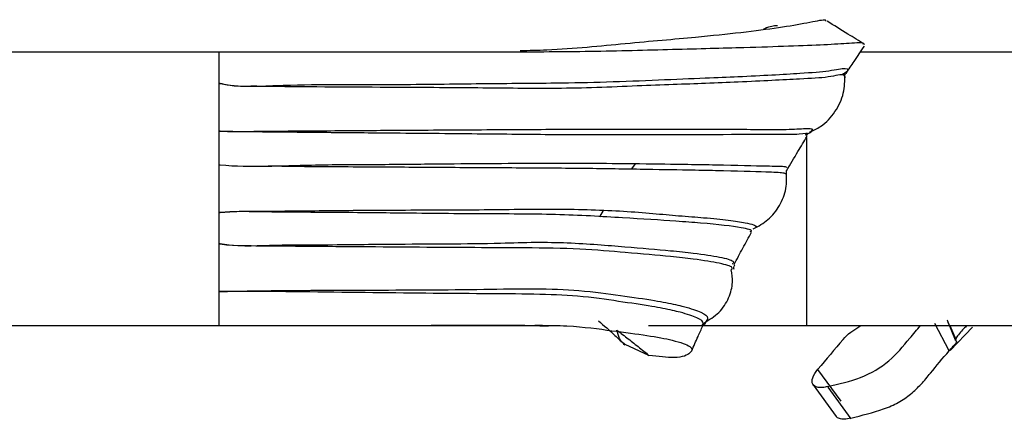
# Model space of a CAD drawing. Units: millimetres. Extents: x 35 to 2044, y 35 to 1435.
# Drawn here: x 726 to 769, y 151 to 169 of the extents above; entities that cross this region are included whole.
import ezdxf

# ---------------------------------------------------------------- set-up
doc = ezdxf.new("R2010")
doc.units = ezdxf.units.MM
doc.header["$LTSCALE"] = 7

msp = doc.modelspace()

# ---------------------------------------------------------------- linework, layer by layer
at = {"color": 7, "linetype": 'Continuous', "lineweight": 25}
for p, q in [((708.709, 167.169), (734.349, 167.169)), ((734.349, 165.79), (734.349, 167.169)), ((734.349, 163.867), (734.349, 167.169)), ((747.084, 167.169), (748.198, 167.169)), ((762.451, 167.169), (822.599, 167.169)), ((734.349, 163.692), (734.349, 165.79)), ((734.349, 162.219), (734.349, 163.692)), ((734.349, 155.169), (734.349, 163.517)), ((760.066, 163.499), (760.113, 163.538)), ((760.099, 155.169), (760.099, 163.396)), ((734.349, 160.12), (734.349, 162.219)), ((752.424, 162.02), (752.606, 162.269)), ((751.178, 160.208), (751.02, 159.939)), ((734.349, 158.754), (734.349, 160.12)), ((734.349, 156.655), (734.349, 158.754)), ((756.851, 157.867), (756.849, 157.857)), ((734.349, 155.169), (734.349, 156.655)), ((708.639, 155.169), (734.349, 155.169)), ((753.159, 155.169), (760.099, 155.169)), ((760.099, 155.169), (822.599, 155.169)), ((762.029, 154.872), (762.468, 155.169)), ((766.338, 154.061), (765.721, 155.253)), ((766.432, 155.018), (766.302, 155.305)), ((766.368, 155.169), (766.629, 154.552)), ((766.387, 154.073), (767.36, 155.09)), ((753.182, 153.861), (752.143, 154.34)), ((761.611, 151.851), (760.594, 153.241)), ((760.377, 152.574), (761.394, 151.185)), ((762.051, 151.072), (761.035, 152.461))]:
    msp.add_line(p, q, dxfattribs=at)
at = {"color": 7, "linetype": 'Continuous', "lineweight": 25, "flags": 128}
msp.add_lwpolyline([(766.619, 154.528), (766.265, 155.394), (766.263, 155.398)], dxfattribs=at)
at = {"color": 7, "linetype": 'Continuous', "lineweight": 25}
for points, knots in [([(747.539, 167.228), (747.93, 167.235), (749.527, 167.265), (752.275, 167.563), (755.094, 167.79), (757.295, 168.027), (758.945, 168.234), (760.186, 168.452), (760.972, 168.619), (760.933, 168.546), (760.917, 168.515)], [0, 0, 0, 0, 0.050517, 0.206557, 0.368872, 0.494923, 0.624637, 0.757962, 0.895951, 1, 1, 1, 1]), ([(762.644, 167.496), (762.395, 167.647), (761.816, 167.999), (761.292, 168.326), (760.994, 168.513)], [0, 0, 0, 0, 0.430166, 1, 1, 1, 1]), ([(758.813, 168.314), (758.654, 168.302), (758.481, 168.289), (758.215, 168.159), (758.193, 168.148)], [0, 0, 0, 0, 0.918297, 1, 1, 1, 1]), ([(734.349, 167.169), (735.846, 167.169), (738.833, 167.169), (743.111, 167.17), (747.03, 167.166), (750.618, 167.182), (754.367, 167.284), (757.215, 167.355), (759.384, 167.426), (760.947, 167.488), (762.03, 167.553), (762.629, 167.599), (762.574, 167.515), (762.561, 167.494)], [0, 0, 0, 0, 0.104205, 0.207934, 0.311225, 0.414141, 0.519225, 0.627366, 0.710465, 0.795253, 0.881625, 0.971156, 1, 1, 1, 1]), ([(761.837, 166.237), (761.95, 166.407), (762.215, 166.806), (762.481, 167.198), (762.634, 167.423)], [0, 0, 0, 0, 0.426784, 1, 1, 1, 1]), ([(760.223, 163.644), (760.39, 163.721), (760.84, 163.931), (761.384, 164.532), (761.765, 165.348), (761.769, 165.909), (761.771, 166.188)], [0, 0, 0, 0, 0.161903, 0.437828, 0.720128, 1, 1, 1, 1]), ([(761.729, 166.096), (761.771, 166.151), (761.826, 166.223), (761.812, 166.212), (761.809, 166.209)], [0, 0, 0, 0, 0.7487197, 1, 1, 1, 1]), ([(761.771, 166.025), (761.78, 166.035), (761.797, 166.055), (761.785, 166.063), (761.78, 166.067)], [0, 0, 0, 0, 0.5224368, 1, 1, 1, 1]), ([(760.301, 163.714), (760.313, 163.671), (760.328, 163.618), (760.072, 163.559), (760.028, 163.549)], [0, 0, 0, 0, 0.8299402, 1, 1, 1, 1]), ([(759.212, 161.953), (759.38, 162.235), (759.682, 162.745), (759.983, 163.243), (760.118, 163.466)], [0, 0, 0, 0, 0.552481, 1, 1, 1, 1]), ([(734.349, 162.219), (734.363, 162.217), (735.045, 162.151), (736.405, 162.14), (738.713, 162.229), (741.285, 162.227), (744.826, 162.269), (748.805, 162.294), (752.376, 162.278), (754.725, 162.24), (756.762, 162.209), (758.272, 162.16), (759.156, 162.159), (759.208, 162.117), (759.229, 162.099)], [0, 0, 0, 0, 0.001054, 0.052926, 0.104905, 0.181662, 0.258416, 0.399799, 0.541345, 0.628313, 0.687404, 0.836556, 0.932697, 1, 1, 1, 1]), ([(759.181, 161.813), (759.164, 161.828), (759.126, 161.863), (758.247, 161.899), (756.752, 161.943), (754.73, 161.983), (752.819, 162.014), (750.236, 162.058), (747.353, 162.074), (744.198, 162.092), (740.843, 162.118), (738.288, 162.125), (736.81, 162.152), (736.494, 162.158)], [0, 0, 0, 0, 0.077861, 0.179671, 0.336149, 0.398199, 0.489587, 0.58574, 0.683116, 0.786879, 0.879735, 0.974306, 1, 1, 1, 1]), ([(757.759, 159.403), (757.982, 159.527), (758.441, 159.783), (758.941, 160.413), (759.236, 161.17), (759.222, 161.701), (759.216, 161.968)], [0, 0, 0, 0, 0.240378, 0.494691, 0.746949, 1, 1, 1, 1]), ([(734.349, 160.12), (734.363, 160.121), (734.653, 160.153), (735.231, 160.185), (736.812, 160.183), (739.113, 160.213), (742.384, 160.237), (745.799, 160.236), (749.201, 160.3), (752.155, 160.204), (754.23, 159.998), (755.702, 159.892), (756.717, 159.784), (757.538, 159.668), (757.958, 159.53), (757.859, 159.5), (757.839, 159.494)], [0, 0, 0, 0, 0.001085, 0.023431, 0.046411, 0.128413, 0.210413, 0.320314, 0.430205, 0.540531, 0.65093, 0.712685, 0.789677, 0.866668, 0.973604, 1, 1, 1, 1]), ([(757.626, 159.289), (757.651, 159.296), (757.766, 159.326), (757.23, 159.487), (756.011, 159.617), (754.124, 159.764), (752.086, 159.885), (749.188, 160.063), (745.798, 160.055), (742.4, 160.096), (739.117, 160.128), (736.547, 160.138), (734.938, 160.177), (734.363, 160.121), (734.349, 160.12)], [0, 0, 0, 0, 0.030711, 0.138156, 0.290549, 0.351843, 0.459873, 0.570984, 0.679017, 0.790086, 0.871313, 0.953725, 0.998907, 1, 1, 1, 1]), ([(756.915, 157.841), (757.043, 158.082), (757.296, 158.557), (757.554, 159.027), (757.681, 159.258)], [0, 0, 0, 0, 0.506945, 1, 1, 1, 1]), ([(755.595, 155.278), (755.827, 155.422), (756.301, 155.717), (756.721, 156.384), (756.881, 157.06), (756.821, 157.43), (756.793, 157.606)], [0, 0, 0, 0, 0.2436943, 0.4986807, 0.760765, 1, 1, 1, 1]), ([(756.92, 157.625), (756.909, 157.654), (756.886, 157.71), (756.93, 157.787), (756.951, 157.824)], [0, 0, 0, 0, 0.527961, 1, 1, 1, 1]), ([(734.349, 155.169), (735.846, 155.169), (738.832, 155.168), (743.114, 155.173), (746.697, 155.156), (749.73, 155.205), (751.582, 154.931), (753.16, 154.74), (754.376, 154.504), (755.096, 154.249), (755.096, 153.978), (754.5, 153.691), (753.586, 153.809), (753.182, 153.861)], [0, 0, 0, 0, 0.1091191, 0.2177412, 0.3259032, 0.4067004, 0.487358, 0.5660398, 0.6427002, 0.7418017, 0.8375123, 0.9281041, 1, 1, 1, 1]), ([(748.761, 155.129), (748.446, 155.142), (747.574, 155.181), (745.629, 155.167), (744.179, 155.169), (743.632, 155.169)], [0, 0, 0, 0, 0.259707, 0.720642, 1, 1, 1, 1]), ([(750.972, 155.373), (751.212, 155.167), (751.596, 154.837), (751.981, 154.46), (752.126, 154.319)], [0, 0, 0, 0, 0.62435, 1, 1, 1, 1]), ([(751.78, 154.968), (751.78, 154.968), (751.839, 154.924), (752.074, 154.741), (752.463, 154.438), (752.867, 154.119), (753.109, 153.918), (753.182, 153.861), (753.182, 153.861)], [0, 0, 0, 0, 0.000033, 0.129769, 0.481507, 0.836234, 0.999967, 1, 1, 1, 1]), ([(752.143, 154.34), (752.128, 154.347), (751.925, 154.434), (751.851, 154.712), (751.782, 154.97)], [0, 0, 0, 0, 0.07475, 1, 1, 1, 1]), ([(755.059, 154.058), (755.15, 154.27), (755.309, 154.64), (755.475, 155.003), (755.546, 155.159)], [0, 0, 0, 0, 0.572262, 1, 1, 1, 1]), ([(755.546, 155.148), (755.549, 155.159), (755.564, 155.215), (755.537, 155.185), (755.571, 155.19), (755.575, 155.19)], [0, 0, 0, 0, 0.185287, 0.900905, 1, 1, 1, 1]), ([(755.664, 155.321), (755.656, 155.27), (755.647, 155.208), (755.586, 155.214), (755.575, 155.216)], [0, 0, 0, 0, 0.831518, 1, 1, 1, 1]), ([(761.016, 152.492), (761.512, 152.605), (762.51, 152.834), (763.762, 153.566), (764.472, 154.442), (764.929, 154.982), (765.087, 155.169)], [0, 0, 0, 0, 0.282129, 0.568079, 0.850398, 1, 1, 1, 1]), ([(767.124, 155.169), (767.078, 155.125), (766.944, 154.995), (766.78, 154.804), (766.654, 154.638), (766.641, 154.594), (766.636, 154.579)], [0, 0, 0, 0, 0.1611393, 0.4682944, 0.8178064, 1, 1, 1, 1]), ([(766.62, 154.54), (766.62, 154.539), (766.617, 154.532), (766.621, 154.532), (766.624, 154.531)], [0, 0, 0, 0, 0.104206, 1, 1, 1, 1]), ([(766.685, 154.466), (766.68, 154.468), (766.675, 154.471), (766.67, 154.474), (766.664, 154.478), (766.659, 154.482), (766.654, 154.487), (766.648, 154.492), (766.643, 154.498), (766.637, 154.505), (766.631, 154.512), (766.625, 154.519), (766.619, 154.527)], [0, 0, 0, 0, 0.000311153, 0.000311153, 0.000311153, 0.000622306, 0.000622306, 0.000622306, 0.000933263, 0.000933263, 0.000933263, 0.001244282, 0.001244282, 0.001244282, 0.001244282]), ([(766.343, 154.056), (766.4, 154.121), (766.45, 154.176), (766.538, 154.275), (766.576, 154.318), (766.636, 154.387), (766.658, 154.414), (766.686, 154.452), (766.691, 154.464), (766.684, 154.465)], [0, 0, 0, 0, 0.25, 0.25, 0.5, 0.5, 0.75, 0.75, 1, 1, 1, 1]), ([(762.032, 151.102), (762.517, 151.239), (763.014, 151.349), (763.699, 151.594), (763.914, 151.688), (764.309, 151.906), (764.489, 152.029), (764.822, 152.302), (764.973, 152.45), (765.257, 152.757), (765.391, 152.916), (765.79, 153.401), (766.054, 153.731), (766.344, 154.057)], [0, 0, 0, 0, 0.25, 0.25, 0.375, 0.375, 0.5, 0.5, 0.625, 0.625, 0.75, 0.75, 1, 1, 1, 1]), ([(761.016, 152.492), (760.937, 152.471), (760.863, 152.458), (760.722, 152.446), (760.657, 152.449), (760.486, 152.476), (760.403, 152.524), (760.322, 152.67), (760.323, 152.768), (760.402, 152.994), (760.48, 153.122), (760.588, 153.249)], [0, 0, 0, 0, 0.125, 0.125, 0.25, 0.25, 0.5, 0.5, 0.75, 0.75, 1, 1, 1, 1]), ([(762.032, 151.102), (761.935, 151.083), (761.742, 151.044), (761.527, 151.083), (761.409, 151.133), (761.394, 151.184), (761.394, 151.185)], [0, 0, 0, 0, 0.333444, 0.66699, 0.998256, 1, 1, 1, 1])]:
    msp.add_open_spline(points, degree=3, knots=knots, dxfattribs=at)
at = {"color": 8, "linetype": 'Continuous', "lineweight": 25}
for points, knots in [([(734.349, 165.79), (734.364, 165.787), (734.775, 165.685), (735.619, 165.633), (738.099, 165.763), (741.528, 165.714), (745.694, 165.783), (748.748, 165.794), (751.306, 165.844), (753.633, 165.937), (755.588, 166.02), (757.769, 166.111), (759.708, 166.218), (761.166, 166.328), (761.869, 166.5), (761.992, 166.342), (761.681, 166.187), (761.628, 166.16)], [0, 0, 0, 0, 0.000976, 0.028224, 0.055768, 0.167649, 0.262646, 0.357364, 0.420933, 0.484568, 0.547727, 0.599294, 0.723093, 0.809392, 0.895641, 0.982219, 1, 1, 1, 1]), ([(761.78, 166.067), (761.769, 166.104), (761.733, 166.224), (761.102, 166.035), (759.702, 165.974), (757.782, 165.866), (755.295, 165.763), (753.267, 165.704), (750.881, 165.588), (748.593, 165.55), (745.723, 165.587), (741.35, 165.612), (737.946, 165.627), (735.692, 165.66), (735.099, 165.637), (734.606, 165.723), (734.363, 165.787), (734.349, 165.79)], [0, 0, 0, 0, 0.040429, 0.131609, 0.224848, 0.357378, 0.412623, 0.513492, 0.565251, 0.616954, 0.716922, 0.820391, 0.956586, 0.964606, 0.982115, 0.998964, 1, 1, 1, 1]), ([(734.349, 163.692), (734.363, 163.691), (734.656, 163.679), (735.162, 163.674), (736.663, 163.693), (738.879, 163.708), (742.175, 163.734), (745.69, 163.752), (749.125, 163.776), (752.354, 163.782), (754.922, 163.773), (756.701, 163.771), (758.017, 163.771), (759.193, 163.756), (760.014, 163.81), (760.425, 163.808), (760.322, 163.73), (760.301, 163.714)], [0, 0, 0, 0, 0.000979, 0.021637, 0.037276, 0.111998, 0.18672, 0.290398, 0.393934, 0.498205, 0.601859, 0.659207, 0.731759, 0.804313, 0.891638, 0.978821, 1, 1, 1, 1]), ([(760.113, 163.538), (760.123, 163.546), (760.21, 163.615), (759.797, 163.532), (758.797, 163.555), (757.124, 163.536), (754.805, 163.531), (752.912, 163.531), (750.716, 163.524), (748.53, 163.534), (745.682, 163.566), (742.194, 163.597), (738.884, 163.627), (736.393, 163.651), (734.868, 163.664), (734.363, 163.691), (734.349, 163.692)], [0, 0, 0, 0, 0.011224, 0.097969, 0.186562, 0.332542, 0.390384, 0.494305, 0.547596, 0.600955, 0.704175, 0.810706, 0.885913, 0.9622, 0.999002, 1, 1, 1, 1]), ([(734.349, 158.754), (734.363, 158.752), (735.09, 158.627), (736.572, 158.712), (739.08, 158.702), (742.567, 158.756), (745.716, 158.743), (748.216, 158.832), (750.122, 158.795), (752.175, 158.613), (753.961, 158.473), (755.357, 158.321), (756.359, 158.167), (756.951, 158.009), (756.879, 157.907), (756.851, 157.867)], [0, 0, 0, 0, 0.001167, 0.060833, 0.12127, 0.211701, 0.359809, 0.410447, 0.460946, 0.565494, 0.666774, 0.730266, 0.830673, 0.933669, 1, 1, 1, 1]), ([(756.793, 157.608), (756.821, 157.643), (756.897, 157.741), (756.335, 157.898), (755.361, 158.057), (753.966, 158.217), (752.325, 158.354), (750.199, 158.54), (748.275, 158.571), (745.568, 158.581), (741.825, 158.608), (738.065, 158.634), (735.531, 158.659), (734.888, 158.654), (734.363, 158.752), (734.349, 158.754)], [0, 0, 0, 0, 0.056681, 0.158037, 0.261993, 0.32616, 0.428595, 0.514121, 0.601702, 0.636357, 0.786203, 0.946883, 0.955539, 0.998832, 1, 1, 1, 1]), ([(734.349, 156.655), (734.362, 156.656), (734.655, 156.666), (736.82, 156.709), (740.838, 156.724), (745.114, 156.734), (748.209, 156.8), (750.266, 156.722), (751.972, 156.48), (753.378, 156.283), (754.225, 156.118), (754.946, 155.948), (755.516, 155.745), (755.833, 155.543), (755.708, 155.379), (755.664, 155.321)], [0, 0, 0, 0, 0.001118, 0.025061, 0.185745, 0.348341, 0.424268, 0.499727, 0.585594, 0.671449, 0.73777, 0.768287, 0.859524, 0.950753, 1, 1, 1, 1]), ([(755.508, 155.177), (755.532, 155.205), (755.623, 155.316), (755.34, 155.506), (754.79, 155.695), (754.085, 155.861), (753.26, 156.023), (751.88, 156.221), (750.217, 156.475), (748.159, 156.553), (745.11, 156.563), (740.805, 156.605), (736.793, 156.664), (734.627, 156.662), (734.363, 156.656), (734.349, 156.655)], [0, 0, 0, 0, 0.03168, 0.123322, 0.216874, 0.247883, 0.315321, 0.402091, 0.490244, 0.565883, 0.643933, 0.810078, 0.976785, 0.998844, 1, 1, 1, 1])]:
    msp.add_open_spline(points, degree=3, knots=knots, dxfattribs=at)
at = {"color": 7, "linetype": 'Continuous', "lineweight": 25}
for points in [[(761.692, 154.56), (761.323, 154.124), (760.957, 153.684), (760.588, 153.249)], [(761.692, 154.56), (761.787, 154.672), (761.901, 154.778), (762.029, 154.872)]]:
    msp.add_open_spline(points, degree=3, dxfattribs=at)

doc.saveas('drawing.dxf')
